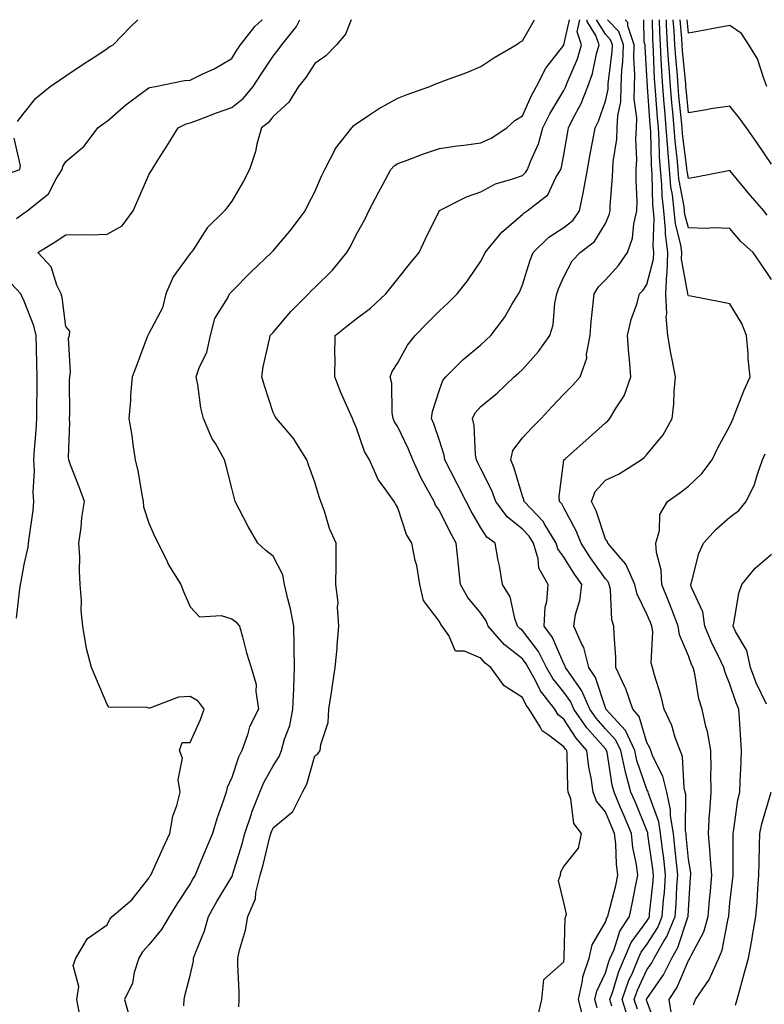
# Model space of a CAD drawing. Units: inches. Extents: x 950003 to 952643, y 7287338 to 7289978.
# Drawn here: x 951477 to 951656, y 7289741 to 7289978 of the extents above; entities that cross this region are included whole.
import ezdxf

# ---------------------------------------------------------------- set-up
doc = ezdxf.new("R2010")
doc.units = ezdxf.units.IN
doc.header["$MEASUREMENT"] = 0
doc.layers.add('Contour_95007287', color=7, linetype='Continuous', true_color=0x898a89)

msp = doc.modelspace()

# ---------------------------------------------------------------- linework, layer by layer
at = {"layer": 'Contour_95007287'}
for points in [[(951476.24, 7289930.11, 3215), (951478.05, 7289931.45, 3215), (951478.34, 7289931.63, 3215), (951478.79, 7289931.92, 3215), (951483.89, 7289936.08, 3215), (951485.75, 7289939.62, 3215), (951487.22, 7289941.92, 3215), (951487.34, 7289942.63, 3215), (951488.05, 7289943.87, 3215), (951492.47, 7289947.5, 3215), (951495.82, 7289951.92, 3215), (951497.04, 7289952.93, 3215), (951498.05, 7289953.59, 3215), (951502.5, 7289957.47, 3215), (951506.63, 7289960.5, 3215), (951508.05, 7289961.57, 3215), (951508.29, 7289961.68, 3215), (951509.68, 7289961.92, 3215), (951516.65, 7289963.32, 3215), (951518.05, 7289963.47, 3215), (951521.08, 7289964.95, 3215), (951523.84, 7289966.13, 3215), (951528.05, 7289968.69, 3215), (951529.31, 7289970.66, 3215), (951530.15, 7289971.92, 3215), (951533.63, 7289976.34, 3215), (951535.41, 7289978, 3215)], [(951476.48, 7289953.49, 3216), (951478.05, 7289955.53, 3216), (951480.88, 7289959.09, 3216), (951484.34, 7289961.92, 3216), (951486.55, 7289963.42, 3216), (951488.05, 7289964.44, 3216), (951492.52, 7289967.45, 3216), (951495.54, 7289969.41, 3216), (951498.05, 7289971.05, 3216), (951498.54, 7289971.43, 3216), (951499.5, 7289971.92, 3216), (951503.67, 7289976.3, 3216), (951505.41, 7289978, 3216)], [(951491.38, 7289738.59, 3214), (951490.77, 7289741.92, 3214), (951491.19, 7289745.06, 3214), (951489.83, 7289750.14, 3214), (951490.48, 7289751.92, 3214), (951493.34, 7289756.63, 3214), (951498.05, 7289759.95, 3214), (951498.67, 7289761.3, 3214), (951499.22, 7289761.92, 3214), (951504, 7289765.97, 3214), (951508.05, 7289771.18, 3214), (951508.33, 7289771.64, 3214), (951508.52, 7289771.92, 3214), (951508.92, 7289772.79, 3214), (951511.5, 7289778.47, 3214), (951513.14, 7289781.92, 3214), (951513.89, 7289786.08, 3214), (951514.82, 7289788.69, 3214), (951515.61, 7289791.92, 3214), (951515.14, 7289794.83, 3214), (951516.22, 7289800.09, 3214), (951515.49, 7289801.92, 3214), (951516.08, 7289803.89, 3214), (951518.05, 7289803.88, 3214), (951520.54, 7289809.43, 3214), (951521.38, 7289811.92, 3214), (951519.98, 7289813.85, 3214), (951518.05, 7289814.92, 3214), (951515.2, 7289814.77, 3214), (951508.29, 7289812.16, 3214), (951508.05, 7289812.13, 3214), (951507.7, 7289812.27, 3214), (951498.48, 7289812.35, 3214), (951498.05, 7289812.98, 3214), (951495.39, 7289819.26, 3214), (951494.26, 7289821.92, 3214), (951492.97, 7289826.84, 3214), (951492.98, 7289826.99, 3214), (951492.19, 7289831.92, 3214), (951491.78, 7289835.65, 3214), (951491.88, 7289838.09, 3214), (951491.56, 7289841.92, 3214), (951491.34, 7289845.21, 3214), (951491.42, 7289848.55, 3214), (951491.23, 7289851.92, 3214), (951491.75, 7289855.62, 3214), (951491.92, 7289858.05, 3214), (951492.56, 7289861.92, 3214), (951491.36, 7289865.23, 3214), (951489.21, 7289870.76, 3214), (951488.77, 7289871.92, 3214), (951488.71, 7289872.58, 3214), (951489.07, 7289880.9, 3214), (951489, 7289881.92, 3214), (951489.07, 7289882.94, 3214), (951488.94, 7289891.03, 3214), (951489.02, 7289891.92, 3214), (951489.22, 7289893.09, 3214), (951488.73, 7289901.24, 3214), (951488.95, 7289901.92, 3214), (951489.08, 7289902.95, 3214), (951488.05, 7289904.08, 3214), (951487.2, 7289911.07, 3214), (951486.95, 7289911.92, 3214), (951485.94, 7289914.03, 3214), (951484.57, 7289918.44, 3214), (951481.3, 7289921.92, 3214), (951485.48, 7289924.49, 3214), (951488.05, 7289926.13, 3214), (951492.39, 7289926.26, 3214), (951493.82, 7289926.15, 3214), (951498.05, 7289926.3, 3214), (951501.62, 7289928.35, 3214), (951504.34, 7289931.92, 3214), (951505.45, 7289934.52, 3214), (951508.05, 7289940.61, 3214), (951508.54, 7289941.43, 3214), (951508.85, 7289941.92, 3214), (951510.26, 7289944.13, 3214), (951512.43, 7289947.54, 3214), (951515.17, 7289951.92, 3214), (951517.09, 7289952.88, 3214), (951518.05, 7289953.16, 3214), (951520, 7289953.87, 3214), (951524.39, 7289955.58, 3214), (951528.05, 7289956.82, 3214), (951530.88, 7289959.09, 3214), (951533.21, 7289961.92, 3214), (951535.1, 7289964.87, 3214), (951538.05, 7289969.22, 3214), (951539.26, 7289970.71, 3214), (951540.08, 7289971.92, 3214), (951543.64, 7289976.33, 3214), (951544.48, 7289978, 3214)], [(951556.8, 7289978, 3213), (951555.46, 7289974.51, 3213), (951553.26, 7289971.92, 3213), (951550.7, 7289969.27, 3213), (951548.05, 7289967.45, 3213), (951545.88, 7289964.09, 3213), (951544.14, 7289961.92, 3213), (951541.81, 7289958.16, 3213), (951538.05, 7289954.69, 3213), (951536.84, 7289953.13, 3213), (951535.22, 7289951.92, 3213), (951534.12, 7289947.99, 3213), (951533.75, 7289946.22, 3213), (951532.3, 7289941.92, 3213), (951530.88, 7289939.09, 3213), (951528.05, 7289934.27, 3213), (951527.03, 7289932.94, 3213), (951526.29, 7289931.92, 3213), (951522.12, 7289927.85, 3213), (951518.72, 7289922.59, 3213), (951518.26, 7289921.92, 3213), (951518.16, 7289921.81, 3213), (951518.05, 7289921.68, 3213), (951513.95, 7289916.02, 3213), (951512.17, 7289911.92, 3213), (951511.39, 7289908.58, 3213), (951508.05, 7289902.37, 3213), (951507.89, 7289902.08, 3213), (951507.84, 7289901.92, 3213), (951507.71, 7289901.58, 3213), (951505.15, 7289894.82, 3213), (951504.09, 7289891.92, 3213), (951503.7, 7289887.57, 3213), (951503.69, 7289886.28, 3213), (951503.24, 7289881.92, 3213), (951503.96, 7289877.83, 3213), (951504.2, 7289875.77, 3213), (951504.82, 7289871.92, 3213), (951505.45, 7289869.32, 3213), (951506.38, 7289863.59, 3213), (951506.74, 7289861.92, 3213), (951506.77, 7289860.64, 3213), (951508.05, 7289856.72, 3213), (951509.55, 7289853.42, 3213), (951510.32, 7289851.92, 3213), (951512.49, 7289847.48, 3213), (951512.83, 7289846.7, 3213), (951515.81, 7289841.92, 3213), (951516.4, 7289840.27, 3213), (951518.05, 7289836.56, 3213), (951520.28, 7289834.15, 3213), (951525.48, 7289834.49, 3213), (951528.05, 7289833.69, 3213), (951529.03, 7289832.9, 3213), (951529.92, 7289831.92, 3213), (951530.65, 7289829.32, 3213), (951531.59, 7289825.46, 3213), (951532.69, 7289821.92, 3213), (951533.93, 7289817.8, 3213), (951533.81, 7289816.16, 3213), (951534.51, 7289811.92, 3213), (951532.33, 7289807.64, 3213), (951531.84, 7289805.71, 3213), (951530.47, 7289801.92, 3213), (951529.65, 7289800.32, 3213), (951528.05, 7289795.39, 3213), (951526.98, 7289792.99, 3213), (951526.72, 7289791.92, 3213), (951526.07, 7289789.94, 3213), (951524.48, 7289785.49, 3213), (951523.41, 7289781.92, 3213), (951521.78, 7289778.19, 3213), (951520.03, 7289773.9, 3213), (951519.2, 7289771.92, 3213), (951518.77, 7289771.2, 3213), (951518.05, 7289769.83, 3213), (951514.93, 7289765.04, 3213), (951512.99, 7289761.92, 3213), (951511.15, 7289758.82, 3213), (951508.05, 7289755.14, 3213), (951506.52, 7289753.45, 3213), (951505.67, 7289751.92, 3213), (951504.55, 7289748.42, 3213), (951504.11, 7289745.86, 3213), (951502.18, 7289741.92, 3213), (951503.49, 7289737.36, 3213)], [(951516.51, 7289740.38, 3212), (951516.61, 7289741.92, 3212), (951516.86, 7289743.11, 3212), (951518.05, 7289747.72, 3212), (951518.8, 7289751.17, 3212), (951518.86, 7289751.92, 3212), (951519.28, 7289753.15, 3212), (951521.47, 7289758.5, 3212), (951522.42, 7289761.92, 3212), (951524.42, 7289765.55, 3212), (951528.05, 7289771.5, 3212), (951528.21, 7289771.76, 3212), (951528.25, 7289771.92, 3212), (951528.32, 7289772.19, 3212), (951530.56, 7289779.41, 3212), (951531.23, 7289781.92, 3212), (951532.77, 7289786.64, 3212), (951532.87, 7289787.1, 3212), (951534.83, 7289791.92, 3212), (951535.75, 7289794.22, 3212), (951538.05, 7289798.24, 3212), (951539.49, 7289800.48, 3212), (951540.05, 7289801.92, 3212), (951540.78, 7289804.65, 3212), (951542, 7289807.97, 3212), (951542.8, 7289811.92, 3212), (951542.99, 7289816.86, 3212), (951543, 7289816.97, 3212), (951543.2, 7289821.92, 3212), (951543.11, 7289826.86, 3212), (951543.11, 7289826.98, 3212), (951543, 7289831.92, 3212), (951542.19, 7289836.06, 3212), (951541.52, 7289838.45, 3212), (951540.74, 7289841.92, 3212), (951540.35, 7289844.22, 3212), (951538.05, 7289848.78, 3212), (951536.28, 7289850.15, 3212), (951534.32, 7289851.92, 3212), (951532.01, 7289855.88, 3212), (951529.86, 7289860.11, 3212), (951528.9, 7289861.92, 3212), (951528.67, 7289862.54, 3212), (951528.05, 7289865.12, 3212), (951526.68, 7289870.55, 3212), (951526.32, 7289871.92, 3212), (951524.1, 7289875.87, 3212), (951523.29, 7289877.16, 3212), (951521.26, 7289881.92, 3212), (951520.63, 7289884.5, 3212), (951519.87, 7289890.1, 3212), (951519.5, 7289891.92, 3212), (951520.23, 7289894.1, 3212), (951522.08, 7289897.89, 3212), (951522.94, 7289901.92, 3212), (951523.98, 7289905.99, 3212), (951527.09, 7289910.96, 3212), (951527.54, 7289911.92, 3212), (951527.77, 7289912.2, 3212), (951528.05, 7289912.55, 3212), (951532.71, 7289917.26, 3212), (951537.64, 7289921.92, 3212), (951537.85, 7289922.12, 3212), (951538.05, 7289922.31, 3212), (951542.47, 7289927.5, 3212), (951545.73, 7289931.92, 3212), (951546.46, 7289933.51, 3212), (951548.05, 7289936.53, 3212), (951549.7, 7289940.27, 3212), (951550.48, 7289941.92, 3212), (951553.03, 7289946.9, 3212), (951553.04, 7289946.93, 3212), (951557, 7289951.92, 3212), (951557.49, 7289952.48, 3212), (951558.05, 7289952.93, 3212), (951561.02, 7289954.89, 3212), (951563.42, 7289956.55, 3212), (951568.05, 7289959.11, 3212), (951570.06, 7289959.91, 3212), (951575.74, 7289961.92, 3212), (951577.38, 7289962.59, 3212), (951578.05, 7289962.84, 3212), (951579.56, 7289963.43, 3212), (951584.67, 7289965.3, 3212), (951588.05, 7289966.73, 3212), (951591.18, 7289968.79, 3212), (951596.57, 7289971.92, 3212), (951597.41, 7289972.56, 3212), (951598.05, 7289972.9, 3212), (951600.94, 7289978, 3212)], [(951529.78, 7289740.19, 3211), (951529.81, 7289741.92, 3211), (951529.81, 7289743.68, 3211), (951529.51, 7289750.46, 3211), (951529.51, 7289751.92, 3211), (951529.92, 7289753.79, 3211), (951531.32, 7289758.65, 3211), (951531.89, 7289761.92, 3211), (951533.76, 7289766.21, 3211), (951533.84, 7289767.71, 3211), (951534.9, 7289771.92, 3211), (951535.6, 7289774.37, 3211), (951537.26, 7289781.13, 3211), (951537.47, 7289781.92, 3211), (951537.61, 7289782.36, 3211), (951538.05, 7289783.29, 3211), (951542.74, 7289787.23, 3211), (951545.06, 7289791.92, 3211), (951546.14, 7289793.83, 3211), (951548.05, 7289800.66, 3211), (951548.81, 7289801.16, 3211), (951549.36, 7289801.92, 3211), (951549.48, 7289803.35, 3211), (951551.31, 7289808.66, 3211), (951551.47, 7289811.92, 3211), (951552.04, 7289815.91, 3211), (951552.34, 7289817.63, 3211), (951552.93, 7289821.92, 3211), (951553.41, 7289826.56, 3211), (951553.44, 7289827.31, 3211), (951553.87, 7289831.92, 3211), (951553.51, 7289836.46, 3211), (951553.68, 7289837.55, 3211), (951553.11, 7289841.92, 3211), (951553.21, 7289846.76, 3211), (951553.17, 7289847.04, 3211), (951553.23, 7289851.92, 3211), (951551.57, 7289855.44, 3211), (951550.36, 7289859.61, 3211), (951549.51, 7289861.92, 3211), (951549.14, 7289863.01, 3211), (951548.05, 7289866.6, 3211), (951546.63, 7289870.5, 3211), (951546.13, 7289871.92, 3211), (951543.1, 7289876.87, 3211), (951543.06, 7289876.93, 3211), (951538.81, 7289881.92, 3211), (951538.52, 7289882.39, 3211), (951538.05, 7289883.39, 3211), (951535.94, 7289889.81, 3211), (951535.28, 7289891.92, 3211), (951535.6, 7289894.37, 3211), (951537.14, 7289901.01, 3211), (951537.29, 7289901.92, 3211), (951537.67, 7289902.3, 3211), (951538.05, 7289902.64, 3211), (951542.27, 7289907.7, 3211), (951546.54, 7289911.92, 3211), (951547.25, 7289912.72, 3211), (951548.05, 7289913.49, 3211), (951552.28, 7289917.69, 3211), (951555.79, 7289921.92, 3211), (951556.63, 7289923.34, 3211), (951558.05, 7289926.14, 3211), (951560.08, 7289929.89, 3211), (951561.03, 7289931.92, 3211), (951563.44, 7289936.53, 3211), (951564.4, 7289938.27, 3211), (951566.38, 7289941.92, 3211), (951567.2, 7289942.77, 3211), (951568.05, 7289943.33, 3211), (951570.27, 7289944.14, 3211), (951574.25, 7289945.72, 3211), (951578.05, 7289946.97, 3211), (951582.33, 7289947.64, 3211), (951583.91, 7289947.78, 3211), (951588.05, 7289948.36, 3211), (951590.55, 7289949.42, 3211), (951594.3, 7289951.92, 3211), (951596.25, 7289953.72, 3211), (951598.05, 7289954.84, 3211), (951600.23, 7289959.74, 3211), (951601.47, 7289961.92, 3211), (951603.68, 7289966.29, 3211), (951608.05, 7289971.84, 3211), (951608.07, 7289971.9, 3211), (951608.08, 7289971.92, 3211), (951608.07, 7289971.94, 3211), (951609.37, 7289978, 3211)], [(951601.82, 7289738.15, 3210), (951602.77, 7289741.92, 3210), (951603.2, 7289746.77, 3210), (951608.05, 7289751.01, 3210), (951608.11, 7289751.86, 3210), (951608.13, 7289751.92, 3210), (951608.15, 7289752.02, 3210), (951608.38, 7289761.59, 3210), (951608.53, 7289761.92, 3210), (951608.65, 7289762.52, 3210), (951608.05, 7289765.32, 3210), (951606.78, 7289770.65, 3210), (951607.27, 7289771.92, 3210), (951607.29, 7289772.68, 3210), (951608.05, 7289773.99, 3210), (951611.53, 7289778.44, 3210), (951612.29, 7289781.92, 3210), (951610.46, 7289784.33, 3210), (951609.7, 7289790.27, 3210), (951609.11, 7289791.92, 3210), (951608.99, 7289792.86, 3210), (951608.81, 7289801.16, 3210), (951608.73, 7289801.92, 3210), (951608.41, 7289802.28, 3210), (951608.05, 7289802.85, 3210), (951604.24, 7289805.73, 3210), (951602.79, 7289806.66, 3210), (951602.36, 7289807.61, 3210), (951599.71, 7289811.92, 3210), (951598.99, 7289812.86, 3210), (951598.05, 7289814.73, 3210), (951593.66, 7289817.53, 3210), (951590.48, 7289821.92, 3210), (951589.09, 7289822.96, 3210), (951588.05, 7289824.2, 3210), (951584.14, 7289825.83, 3210), (951581.98, 7289825.85, 3210), (951580.32, 7289829.65, 3210), (951578.69, 7289831.92, 3210), (951578.41, 7289832.28, 3210), (951578.05, 7289833.01, 3210), (951574.21, 7289838.08, 3210), (951573.38, 7289841.92, 3210), (951572.61, 7289846.48, 3210), (951572.26, 7289847.71, 3210), (951571.39, 7289851.92, 3210), (951570.11, 7289853.98, 3210), (951568.05, 7289860.42, 3210), (951567.5, 7289861.37, 3210), (951567.18, 7289861.92, 3210), (951565.2, 7289864.77, 3210), (951563.34, 7289867.21, 3210), (951561.2, 7289871.92, 3210), (951560.06, 7289873.93, 3210), (951558.05, 7289879.84, 3210), (951557.4, 7289881.27, 3210), (951557.13, 7289881.92, 3210), (951556.44, 7289883.53, 3210), (951554.32, 7289888.19, 3210), (951552.87, 7289891.92, 3210), (951552.94, 7289896.81, 3210), (951552.89, 7289897.08, 3210), (951552.99, 7289901.92, 3210), (951555.78, 7289904.19, 3210), (951558.05, 7289905.9, 3210), (951561.46, 7289908.51, 3210), (951565.18, 7289911.92, 3210), (951566.45, 7289913.52, 3210), (951568.05, 7289915.53, 3210), (951570.86, 7289919.11, 3210), (951573.19, 7289921.92, 3210), (951574.75, 7289925.22, 3210), (951577.97, 7289931.84, 3210), (951578.01, 7289931.92, 3210), (951578.05, 7289931.96, 3210), (951578.12, 7289931.99, 3210), (951584.61, 7289935.36, 3210), (951588.05, 7289936.55, 3210), (951591.54, 7289938.43, 3210), (951595.75, 7289939.62, 3210), (951598.05, 7289940.5, 3210), (951598.82, 7289941.15, 3210), (951599.28, 7289941.92, 3210), (951600, 7289943.87, 3210), (951601.9, 7289948.07, 3210), (951602.99, 7289951.92, 3210), (951604.64, 7289955.33, 3210), (951608.05, 7289960.95, 3210), (951608.38, 7289961.59, 3210), (951608.52, 7289961.92, 3210), (951608.78, 7289962.65, 3210), (951611.36, 7289968.61, 3210), (951612.3, 7289971.92, 3210), (951611.22, 7289975.09, 3210), (951611.85, 7289978, 3210)], [(951612.8, 7289737.17, 3209), (951611.54, 7289741.92, 3209), (951612.54, 7289746.41, 3209), (951612.6, 7289747.37, 3209), (951614.13, 7289751.92, 3209), (951614.89, 7289755.08, 3209), (951618.05, 7289760.54, 3209), (951618.38, 7289761.59, 3209), (951618.6, 7289761.92, 3209), (951618.76, 7289762.63, 3209), (951620.53, 7289769.44, 3209), (951621.05, 7289771.92, 3209), (951620.7, 7289774.57, 3209), (951620.54, 7289779.43, 3209), (951620.26, 7289781.92, 3209), (951619.61, 7289783.48, 3209), (951618.05, 7289787.17, 3209), (951615.87, 7289789.74, 3209), (951615.09, 7289791.92, 3209), (951614.63, 7289795.34, 3209), (951614.05, 7289797.92, 3209), (951613.61, 7289801.92, 3209), (951611.02, 7289804.89, 3209), (951608.05, 7289809.51, 3209), (951606.67, 7289810.54, 3209), (951605.83, 7289811.92, 3209), (951602.43, 7289816.3, 3209), (951601.21, 7289818.76, 3209), (951599.43, 7289821.92, 3209), (951598.96, 7289822.83, 3209), (951598.05, 7289824.01, 3209), (951593.63, 7289827.5, 3209), (951589.79, 7289831.92, 3209), (951589.32, 7289833.19, 3209), (951588.05, 7289834.98, 3209), (951584.92, 7289838.79, 3209), (951583.14, 7289841.92, 3209), (951582.63, 7289846.5, 3209), (951582.57, 7289847.4, 3209), (951582.1, 7289851.92, 3209), (951580.65, 7289854.52, 3209), (951578.05, 7289859.72, 3209), (951577.15, 7289861.02, 3209), (951576.77, 7289861.92, 3209), (951575.3, 7289864.67, 3209), (951573.66, 7289867.53, 3209), (951571.64, 7289871.92, 3209), (951570.66, 7289874.53, 3209), (951568.05, 7289879.88, 3209), (951567.26, 7289881.13, 3209), (951566.93, 7289881.92, 3209), (951566.7, 7289883.27, 3209), (951566.58, 7289890.45, 3209), (951566.21, 7289891.92, 3209), (951566.7, 7289893.27, 3209), (951568.05, 7289895.35, 3209), (951570.41, 7289899.56, 3209), (951572.24, 7289901.92, 3209), (951575.08, 7289904.89, 3209), (951578.05, 7289907.89, 3209), (951580.18, 7289909.79, 3209), (951582.32, 7289911.92, 3209), (951584.86, 7289915.11, 3209), (951588.05, 7289919.82, 3209), (951588.76, 7289921.21, 3209), (951589.08, 7289921.92, 3209), (951593.13, 7289926.84, 3209), (951598.05, 7289931.08, 3209), (951598.48, 7289931.49, 3209), (951599.23, 7289931.92, 3209), (951604.2, 7289935.77, 3209), (951606.14, 7289940.01, 3209), (951607.29, 7289941.92, 3209), (951607.49, 7289942.48, 3209), (951608.05, 7289945.44, 3209), (951609, 7289950.97, 3209), (951609.17, 7289951.92, 3209), (951610.23, 7289954.1, 3209), (951612.19, 7289957.78, 3209), (951613.83, 7289961.92, 3209), (951614.94, 7289965.03, 3209), (951615.91, 7289969.78, 3209), (951616.52, 7289971.92, 3209), (951615.74, 7289974.23, 3209), (951613.69, 7289977.56, 3209), (951613.63, 7289978, 3209)], [(951616.06, 7289739.93, 3208), (951615.53, 7289741.92, 3208), (951615.99, 7289743.98, 3208), (951618.05, 7289748.38, 3208), (951618.89, 7289751.08, 3208), (951619.23, 7289751.92, 3208), (951620.14, 7289754.01, 3208), (951621.53, 7289758.44, 3208), (951623.82, 7289761.92, 3208), (951624.61, 7289765.36, 3208), (951625.29, 7289769.16, 3208), (951625.87, 7289771.92, 3208), (951625.54, 7289774.43, 3208), (951624.67, 7289778.54, 3208), (951624.3, 7289781.92, 3208), (951622.46, 7289786.33, 3208), (951621.61, 7289788.36, 3208), (951620.12, 7289791.92, 3208), (951619.67, 7289793.54, 3208), (951618.44, 7289801.53, 3208), (951618.35, 7289801.92, 3208), (951618.26, 7289802.13, 3208), (951618.05, 7289802.35, 3208), (951613.55, 7289807.42, 3208), (951610.48, 7289811.92, 3208), (951609.75, 7289813.62, 3208), (951608.05, 7289815.99, 3208), (951605.4, 7289819.27, 3208), (951603.9, 7289821.92, 3208), (951601.91, 7289825.78, 3208), (951598.05, 7289830.82, 3208), (951597.43, 7289831.3, 3208), (951596.89, 7289831.92, 3208), (951596.21, 7289833.76, 3208), (951595.09, 7289838.96, 3208), (951593.27, 7289841.92, 3208), (951592.52, 7289846.39, 3208), (951592.24, 7289847.73, 3208), (951591.48, 7289851.92, 3208), (951589.49, 7289853.36, 3208), (951588.05, 7289855.55, 3208), (951585.72, 7289859.59, 3208), (951584.51, 7289861.92, 3208), (951582.34, 7289866.21, 3208), (951580.82, 7289869.15, 3208), (951579.41, 7289871.92, 3208), (951579.21, 7289873.08, 3208), (951578.05, 7289876.59, 3208), (951576.74, 7289880.61, 3208), (951576.17, 7289881.92, 3208), (951576.38, 7289883.59, 3208), (951578.05, 7289888.8, 3208), (951578.9, 7289891.07, 3208), (951579.59, 7289891.92, 3208), (951583.82, 7289896.15, 3208), (951588.05, 7289899.68, 3208), (951589.21, 7289900.76, 3208), (951590.43, 7289901.92, 3208), (951593.71, 7289906.26, 3208), (951595.55, 7289909.42, 3208), (951597.1, 7289911.92, 3208), (951597.42, 7289912.55, 3208), (951598.05, 7289914.12, 3208), (951599.89, 7289920.08, 3208), (951600.63, 7289921.92, 3208), (951604.4, 7289925.57, 3208), (951608.05, 7289927.92, 3208), (951610.25, 7289929.72, 3208), (951611.77, 7289931.92, 3208), (951612.76, 7289936.63, 3208), (951612.89, 7289937.08, 3208), (951613.71, 7289941.92, 3208), (951614.39, 7289945.58, 3208), (951615.05, 7289948.92, 3208), (951615.62, 7289951.92, 3208), (951616.41, 7289953.56, 3208), (951618.05, 7289958.38, 3208), (951618.68, 7289961.29, 3208), (951618.7, 7289961.92, 3208), (951618.73, 7289962.6, 3208), (951619.68, 7289970.29, 3208), (951619.73, 7289971.92, 3208), (951619.31, 7289973.18, 3208), (951618.05, 7289974.5, 3208), (951615.9, 7289978, 3208)], [(951619.63, 7289740.34, 3207), (951619.13, 7289741.92, 3207), (951619.73, 7289743.6, 3207), (951621.3, 7289748.67, 3207), (951622.64, 7289751.92, 3207), (951624.27, 7289755.7, 3207), (951628.05, 7289760.84, 3207), (951628.47, 7289761.5, 3207), (951628.65, 7289761.92, 3207), (951628.69, 7289762.56, 3207), (951629.54, 7289770.43, 3207), (951629.64, 7289771.92, 3207), (951629.49, 7289773.36, 3207), (951628.3, 7289781.67, 3207), (951628.27, 7289781.92, 3207), (951628.25, 7289782.12, 3207), (951628.05, 7289782.63, 3207), (951625.34, 7289789.21, 3207), (951624.21, 7289791.92, 3207), (951622.87, 7289796.74, 3207), (951622.82, 7289797.15, 3207), (951621.73, 7289801.92, 3207), (951620.57, 7289804.44, 3207), (951618.05, 7289807.18, 3207), (951615.82, 7289809.69, 3207), (951614.31, 7289811.92, 3207), (951612.41, 7289816.28, 3207), (951609.2, 7289820.77, 3207), (951608.46, 7289821.92, 3207), (951608.37, 7289822.24, 3207), (951608.05, 7289822.8, 3207), (951605.3, 7289829.17, 3207), (951603.3, 7289831.92, 3207), (951603.52, 7289836.45, 3207), (951603.93, 7289837.8, 3207), (951604.25, 7289841.92, 3207), (951602.01, 7289845.88, 3207), (951601.83, 7289848.14, 3207), (951600.71, 7289851.92, 3207), (951599.7, 7289853.57, 3207), (951598.05, 7289855.29, 3207), (951594.35, 7289858.22, 3207), (951591.62, 7289861.92, 3207), (951590.68, 7289864.55, 3207), (951588.05, 7289869.81, 3207), (951587.35, 7289871.22, 3207), (951586.99, 7289871.92, 3207), (951586.77, 7289873.2, 3207), (951586.4, 7289880.27, 3207), (951586.04, 7289881.92, 3207), (951586.7, 7289883.27, 3207), (951588.05, 7289884.83, 3207), (951591.98, 7289887.99, 3207), (951596.11, 7289891.92, 3207), (951597.11, 7289892.86, 3207), (951598.05, 7289893.74, 3207), (951601.94, 7289898.03, 3207), (951604.69, 7289901.92, 3207), (951605.46, 7289904.51, 3207), (951605.87, 7289909.74, 3207), (951606.33, 7289911.92, 3207), (951606.78, 7289913.19, 3207), (951608.05, 7289916.07, 3207), (951610.04, 7289919.93, 3207), (951611.99, 7289921.92, 3207), (951615.43, 7289924.54, 3207), (951618.05, 7289928.91, 3207), (951618.99, 7289930.98, 3207), (951619.21, 7289931.92, 3207), (951619.23, 7289933.1, 3207), (951619.78, 7289940.19, 3207), (951619.8, 7289941.92, 3207), (951619.92, 7289943.79, 3207), (951620.77, 7289949.2, 3207), (951620.91, 7289951.92, 3207), (951621.05, 7289954.92, 3207), (951621.77, 7289958.2, 3207), (951621.88, 7289961.92, 3207), (951622.01, 7289965.88, 3207), (951622.24, 7289967.73, 3207), (951622.37, 7289971.92, 3207), (951621.28, 7289975.15, 3207), (951618.57, 7289978, 3207)], [(951623.5, 7289737.37, 3206), (951622.07, 7289741.92, 3206), (951623.65, 7289746.32, 3206), (951624.64, 7289748.51, 3206), (951626.05, 7289751.92, 3206), (951626.65, 7289753.32, 3206), (951628.05, 7289755.21, 3206), (951630.66, 7289759.31, 3206), (951631.76, 7289761.92, 3206), (951632.06, 7289765.93, 3206), (951632.26, 7289767.71, 3206), (951632.56, 7289771.92, 3206), (951632.1, 7289775.97, 3206), (951631.78, 7289778.19, 3206), (951631.34, 7289781.92, 3206), (951630.9, 7289784.77, 3206), (951628.4, 7289791.57, 3206), (951628.32, 7289791.92, 3206), (951628.27, 7289792.14, 3206), (951628.05, 7289792.57, 3206), (951625.65, 7289799.52, 3206), (951625.11, 7289801.92, 3206), (951622.87, 7289806.74, 3206), (951619.09, 7289810.88, 3206), (951618.18, 7289811.92, 3206), (951618.15, 7289812.02, 3206), (951618.05, 7289812.19, 3206), (951615.65, 7289819.52, 3206), (951614.09, 7289821.92, 3206), (951612.85, 7289826.72, 3206), (951612.29, 7289827.68, 3206), (951610.41, 7289831.92, 3206), (951610.86, 7289834.73, 3206), (951611.9, 7289838.07, 3206), (951612.34, 7289841.92, 3206), (951610.57, 7289844.44, 3206), (951608.05, 7289848.49, 3206), (951606.63, 7289850.5, 3206), (951606.21, 7289851.92, 3206), (951603.33, 7289856.64, 3206), (951603.14, 7289857.01, 3206), (951598.49, 7289861.92, 3206), (951598.44, 7289862.31, 3206), (951598.05, 7289863.24, 3206), (951596.09, 7289869.96, 3206), (951595.23, 7289871.92, 3206), (951595.76, 7289874.21, 3206), (951598.05, 7289877.26, 3206), (951600.34, 7289879.63, 3206), (951602.6, 7289881.92, 3206), (951605.2, 7289884.77, 3206), (951608.05, 7289887.81, 3206), (951610.1, 7289889.87, 3206), (951611.97, 7289891.92, 3206), (951613.54, 7289896.43, 3206), (951613.49, 7289897.36, 3206), (951614.35, 7289901.92, 3206), (951614.65, 7289905.32, 3206), (951615.06, 7289908.93, 3206), (951615.34, 7289911.92, 3206), (951616.36, 7289913.61, 3206), (951618.05, 7289915.33, 3206), (951621.19, 7289918.78, 3206), (951623.41, 7289921.92, 3206), (951624.57, 7289925.4, 3206), (951624.92, 7289928.79, 3206), (951625.65, 7289931.92, 3206), (951625.69, 7289934.28, 3206), (951625.46, 7289939.33, 3206), (951625.49, 7289941.92, 3206), (951625.64, 7289944.33, 3206), (951625.37, 7289949.24, 3206), (951625.51, 7289951.92, 3206), (951625.62, 7289954.35, 3206), (951624.96, 7289958.83, 3206), (951625.05, 7289961.92, 3206), (951625.15, 7289964.82, 3206), (951624.91, 7289968.78, 3206), (951624.99, 7289971.92, 3206), (951623.47, 7289976.5, 3206), (951623.45, 7289977.32, 3206), (951622.83, 7289978, 3206)], [(951625.75, 7289739.62, 3205), (951625.01, 7289741.92, 3205), (951625.81, 7289744.16, 3205), (951628.05, 7289749.06, 3205), (951629.22, 7289750.75, 3205), (951629.81, 7289751.92, 3205), (951632.15, 7289756.02, 3205), (951632.85, 7289757.12, 3205), (951634.88, 7289761.92, 3205), (951635.1, 7289764.87, 3205), (951635.28, 7289769.15, 3205), (951635.47, 7289771.92, 3205), (951635.14, 7289774.83, 3205), (951634.8, 7289778.67, 3205), (951634.41, 7289781.92, 3205), (951633.75, 7289786.22, 3205), (951633.76, 7289787.63, 3205), (951632.81, 7289791.92, 3205), (951631.91, 7289795.78, 3205), (951629.5, 7289800.47, 3205), (951628.96, 7289801.92, 3205), (951628.71, 7289802.58, 3205), (951628.05, 7289803.86, 3205), (951626.22, 7289810.09, 3205), (951624.62, 7289811.92, 3205), (951622.94, 7289816.81, 3205), (951622.71, 7289817.26, 3205), (951620.6, 7289821.92, 3205), (951620.56, 7289824.43, 3205), (951620.13, 7289829.84, 3205), (951620.1, 7289831.92, 3205), (951619.57, 7289833.44, 3205), (951619.25, 7289840.72, 3205), (951618.99, 7289841.92, 3205), (951618.69, 7289842.56, 3205), (951618.05, 7289843.29, 3205), (951614.47, 7289848.34, 3205), (951612.17, 7289851.92, 3205), (951611.01, 7289854.88, 3205), (951608.05, 7289860.39, 3205), (951607.52, 7289861.39, 3205), (951607.01, 7289861.92, 3205), (951606.88, 7289863.09, 3205), (951608.02, 7289871.89, 3205), (951608.02, 7289871.92, 3205), (951608.03, 7289871.94, 3205), (951608.05, 7289871.95, 3205), (951608.35, 7289872.22, 3205), (951613.32, 7289876.65, 3205), (951618.05, 7289880.86, 3205), (951618.63, 7289881.34, 3205), (951619.15, 7289881.92, 3205), (951620.65, 7289884.52, 3205), (951622.58, 7289887.39, 3205), (951624.21, 7289891.92, 3205), (951623.87, 7289896.1, 3205), (951623.7, 7289897.57, 3205), (951623.38, 7289901.92, 3205), (951624.23, 7289905.74, 3205), (951625.6, 7289909.47, 3205), (951626.29, 7289911.92, 3205), (951627.12, 7289912.85, 3205), (951628.05, 7289914.23, 3205), (951629.67, 7289920.3, 3205), (951629.72, 7289921.92, 3205), (951629.53, 7289923.4, 3205), (951629.79, 7289930.18, 3205), (951629.62, 7289931.92, 3205), (951629.47, 7289933.34, 3205), (951629.34, 7289940.63, 3205), (951629.21, 7289941.92, 3205), (951629.13, 7289943, 3205), (951628.97, 7289951, 3205), (951628.9, 7289951.92, 3205), (951628.83, 7289952.7, 3205), (951628.17, 7289961.8, 3205), (951628.16, 7289961.92, 3205), (951628.15, 7289962.02, 3205), (951628.05, 7289964.53, 3205), (951627.62, 7289971.49, 3205), (951627.63, 7289971.92, 3205), (951627.42, 7289972.55, 3205), (951627.3, 7289978, 3205)], [(951630.67, 7289734.54, 3204), (951628.05, 7289741.57, 3204), (951627.98, 7289741.85, 3204), (951627.96, 7289741.92, 3204), (951627.98, 7289741.99, 3204), (951628.05, 7289742.13, 3204), (951632.05, 7289747.92, 3204), (951634.04, 7289751.92, 3204), (951635.5, 7289754.47, 3204), (951637.94, 7289761.81, 3204), (951637.98, 7289761.92, 3204), (951637.99, 7289761.98, 3204), (951638.05, 7289763.45, 3204), (951638.58, 7289771.39, 3204), (951638.63, 7289771.92, 3204), (951638.59, 7289772.46, 3204), (951638.05, 7289775.72, 3204), (951637.54, 7289781.41, 3204), (951637.47, 7289781.92, 3204), (951637.38, 7289782.59, 3204), (951637.42, 7289791.3, 3204), (951637.29, 7289791.92, 3204), (951637.05, 7289792.92, 3204), (951636.59, 7289800.46, 3204), (951636.05, 7289801.92, 3204), (951634.89, 7289805.08, 3204), (951634.05, 7289807.92, 3204), (951632.2, 7289811.92, 3204), (951631.41, 7289815.28, 3204), (951629.85, 7289820.12, 3204), (951629.36, 7289821.92, 3204), (951629.1, 7289822.97, 3204), (951629.46, 7289830.51, 3204), (951629.24, 7289831.92, 3204), (951628.91, 7289832.78, 3204), (951628.05, 7289834.79, 3204), (951625.69, 7289839.56, 3204), (951625.16, 7289841.92, 3204), (951622.99, 7289846.86, 3204), (951621.86, 7289848.11, 3204), (951618.61, 7289851.92, 3204), (951618.49, 7289852.36, 3204), (951618.05, 7289852.88, 3204), (951615.8, 7289859.67, 3204), (951614.72, 7289861.92, 3204), (951615.62, 7289864.35, 3204), (951618.05, 7289867.03, 3204), (951621.37, 7289868.6, 3204), (951626.69, 7289871.92, 3204), (951627.42, 7289872.55, 3204), (951628.05, 7289873.23, 3204), (951631.96, 7289878.01, 3204), (951634.15, 7289881.92, 3204), (951634.57, 7289885.4, 3204), (951634.58, 7289888.45, 3204), (951634.92, 7289891.92, 3204), (951634.2, 7289895.77, 3204), (951633.77, 7289897.64, 3204), (951633.06, 7289901.92, 3204), (951632.65, 7289906.52, 3204), (951632.81, 7289907.16, 3204), (951632.59, 7289911.92, 3204), (951632.84, 7289916.71, 3204), (951632.93, 7289917.04, 3204), (951633.09, 7289921.92, 3204), (951632.51, 7289926.38, 3204), (951632.55, 7289927.42, 3204), (951632.12, 7289931.92, 3204), (951631.72, 7289935.59, 3204), (951631.67, 7289938.3, 3204), (951631.33, 7289941.92, 3204), (951631.1, 7289944.97, 3204), (951631.01, 7289948.96, 3204), (951630.8, 7289951.92, 3204), (951630.58, 7289954.45, 3204), (951630.19, 7289959.78, 3204), (951630.01, 7289961.92, 3204), (951629.89, 7289963.76, 3204), (951629.63, 7289970.34, 3204), (951629.52, 7289971.92, 3204), (951629.46, 7289973.33, 3204), (951629.41, 7289978, 3204)], [(951634.07, 7289737.94, 3203), (951633.4, 7289741.92, 3203), (951635.23, 7289744.74, 3203), (951638.05, 7289751.33, 3203), (951638.3, 7289751.67, 3203), (951638.41, 7289751.92, 3203), (951638.69, 7289752.56, 3203), (951641.72, 7289758.25, 3203), (951642.84, 7289761.92, 3203), (951643.23, 7289766.74, 3203), (951643.26, 7289767.13, 3203), (951643.66, 7289771.92, 3203), (951643.29, 7289776.68, 3203), (951643.28, 7289777.15, 3203), (951642.85, 7289781.92, 3203), (951643.16, 7289786.81, 3203), (951643.19, 7289787.06, 3203), (951643.52, 7289791.92, 3203), (951643.45, 7289796.52, 3203), (951643.5, 7289797.37, 3203), (951643.43, 7289801.92, 3203), (951642.64, 7289806.51, 3203), (951642.26, 7289807.71, 3203), (951641.33, 7289811.92, 3203), (951640.52, 7289814.39, 3203), (951639.57, 7289820.4, 3203), (951639.19, 7289821.92, 3203), (951638.82, 7289822.69, 3203), (951638.05, 7289824.76, 3203), (951635.92, 7289829.79, 3203), (951635.59, 7289831.92, 3203), (951634.04, 7289835.93, 3203), (951633.51, 7289837.38, 3203), (951631.63, 7289841.92, 3203), (951631.49, 7289845.36, 3203), (951630.37, 7289849.6, 3203), (951630.22, 7289851.92, 3203), (951631.07, 7289854.94, 3203), (951631.17, 7289858.8, 3203), (951632.98, 7289861.92, 3203), (951635.98, 7289863.99, 3203), (951638.05, 7289865.58, 3203), (951641.31, 7289868.66, 3203), (951643.76, 7289871.92, 3203), (951645.15, 7289874.82, 3203), (951648.05, 7289880.14, 3203), (951648.58, 7289881.39, 3203), (951648.81, 7289881.92, 3203), (951649.34, 7289883.21, 3203), (951651.39, 7289888.58, 3203), (951652.93, 7289891.92, 3203), (951652.42, 7289896.3, 3203), (951652.43, 7289897.54, 3203), (951652.02, 7289901.92, 3203), (951650.91, 7289904.78, 3203), (951648.05, 7289909.51, 3203), (951646.05, 7289909.92, 3203), (951638.61, 7289911.36, 3203), (951638.05, 7289911.48, 3203), (951637.93, 7289911.8, 3203), (951637.92, 7289911.92, 3203), (951637.93, 7289912.04, 3203), (951636.41, 7289920.28, 3203), (951636.46, 7289921.92, 3203), (951636.22, 7289923.75, 3203), (951634.92, 7289928.8, 3203), (951634.63, 7289931.92, 3203), (951634.2, 7289935.77, 3203), (951633.84, 7289937.71, 3203), (951633.45, 7289941.92, 3203), (951633.06, 7289946.91, 3203), (951633.06, 7289946.93, 3203), (951632.71, 7289951.92, 3203), (951632.34, 7289956.21, 3203), (951632.22, 7289957.75, 3203), (951631.87, 7289961.92, 3203), (951631.62, 7289965.49, 3203), (951631.51, 7289968.46, 3203), (951631.28, 7289971.92, 3203), (951631.13, 7289975, 3203), (951631.1, 7289978, 3203)], [(951658.05, 7289915.39, 3202), (951655.44, 7289919.31, 3202), (951653.62, 7289921.92, 3202), (951650.68, 7289924.55, 3202), (951648.05, 7289927.66, 3202), (951643.99, 7289927.86, 3202), (951642.3, 7289927.67, 3202), (951638.05, 7289927.83, 3202), (951637.21, 7289931.08, 3202), (951637.13, 7289931.92, 3202), (951637.01, 7289932.96, 3202), (951635.77, 7289939.64, 3202), (951635.56, 7289941.92, 3202), (951635.35, 7289944.62, 3202), (951634.84, 7289948.71, 3202), (951634.61, 7289951.92, 3202), (951634.28, 7289955.69, 3202), (951634.06, 7289957.93, 3202), (951633.71, 7289961.92, 3202), (951633.4, 7289966.57, 3202), (951633.34, 7289967.21, 3202), (951633.04, 7289971.92, 3202), (951632.8, 7289976.67, 3202), (951632.8, 7289977.17, 3202), (951632.76, 7289978, 3202)], [(951657.04, 7289930.91, 3201), (951656.17, 7289931.92, 3201), (951652.44, 7289936.31, 3201), (951648.05, 7289941.63, 3201), (951647.7, 7289941.57, 3201), (951639.94, 7289940.03, 3201), (951638.05, 7289939.75, 3201), (951637.71, 7289941.58, 3201), (951637.68, 7289941.92, 3201), (951637.65, 7289942.32, 3201), (951636.61, 7289950.48, 3201), (951636.52, 7289951.92, 3201), (951636.37, 7289953.6, 3201), (951635.76, 7289959.63, 3201), (951635.57, 7289961.92, 3201), (951635.39, 7289964.58, 3201), (951634.99, 7289968.86, 3201), (951634.8, 7289971.92, 3201), (951634.62, 7289975.35, 3201), (951634.39, 7289978, 3201)], [(951658.05, 7289943.2, 3200), (951654.55, 7289948.42, 3200), (951652.04, 7289951.92, 3200), (951650.38, 7289954.25, 3200), (951648.05, 7289957.15, 3200), (951643.43, 7289956.54, 3200), (951642.42, 7289956.3, 3200), (951638.05, 7289955.58, 3200), (951637.47, 7289961.34, 3200), (951637.42, 7289961.92, 3200), (951637.39, 7289962.58, 3200), (951636.64, 7289970.51, 3200), (951636.56, 7289971.92, 3200), (951636.48, 7289973.49, 3200), (951636.07, 7289978, 3200)], [(951656.97, 7289961.92, 3199), (951656.17, 7289963.8, 3199), (951654.7, 7289968.57, 3199), (951652.59, 7289971.92, 3199), (951650.8, 7289974.67, 3199), (951648.05, 7289976.64, 3199), (951644.11, 7289975.86, 3199), (951641.56, 7289975.43, 3199), (951638.05, 7289974.77, 3199), (951637.76, 7289978, 3199)], [(951470.39, 7289939.58, 3216), (951477.04, 7289941.92, 3216), (951477.18, 7289942.79, 3216), (951475.61, 7289949.48, 3216)], [(951476.17, 7289833.8, 3215), (951477.04, 7289840.91, 3215), (951477.16, 7289841.92, 3215), (951477.32, 7289842.65, 3215), (951478.05, 7289846.78, 3215), (951479.02, 7289850.95, 3215), (951479.13, 7289851.92, 3215), (951479.25, 7289853.12, 3215), (951480.21, 7289859.76, 3215), (951480.41, 7289861.92, 3215), (951480.23, 7289864.1, 3215), (951480.57, 7289869.4, 3215), (951480.4, 7289871.92, 3215), (951480.54, 7289874.41, 3215), (951480.92, 7289879.05, 3215), (951481.07, 7289881.92, 3215), (951481.09, 7289884.96, 3215), (951481.15, 7289888.82, 3215), (951481.17, 7289891.92, 3215), (951481.1, 7289894.97, 3215), (951481, 7289898.97, 3215), (951480.93, 7289901.92, 3215), (951480.39, 7289904.26, 3215), (951478.05, 7289910.21, 3215), (951477.52, 7289911.39, 3215), (951477.23, 7289911.92, 3215), (951472.84, 7289916.71, 3215)], [(951639.28, 7289740.69, 3202), (951639.77, 7289741.92, 3202), (951643.14, 7289746.83, 3202), (951643.22, 7289747.09, 3202), (951645.34, 7289751.92, 3202), (951646.17, 7289753.8, 3202), (951647.6, 7289761.47, 3202), (951647.74, 7289761.92, 3202), (951647.77, 7289762.2, 3202), (951648.05, 7289765.25, 3202), (951648.77, 7289771.2, 3202), (951648.84, 7289771.92, 3202), (951648.85, 7289772.72, 3202), (951648.81, 7289781.16, 3202), (951648.82, 7289781.92, 3202), (951649.02, 7289782.89, 3202), (951649.96, 7289790.01, 3202), (951650.42, 7289791.92, 3202), (951650.51, 7289794.38, 3202), (951650.76, 7289799.21, 3202), (951650.86, 7289801.92, 3202), (951650.68, 7289804.55, 3202), (951650.37, 7289809.6, 3202), (951650.21, 7289811.92, 3202), (951649.54, 7289813.41, 3202), (951648.05, 7289817.95, 3202), (951646.88, 7289820.75, 3202), (951646.59, 7289821.92, 3202), (951645.28, 7289824.69, 3202), (951643.77, 7289827.64, 3202), (951642.01, 7289831.92, 3202), (951641.5, 7289835.37, 3202), (951638.78, 7289841.19, 3202), (951638.6, 7289841.92, 3202), (951638.87, 7289842.74, 3202), (951640.56, 7289849.41, 3202), (951641.68, 7289851.92, 3202), (951644.71, 7289855.26, 3202), (951648.05, 7289858.11, 3202), (951650.18, 7289859.79, 3202), (951651.99, 7289861.92, 3202), (951653.97, 7289866, 3202), (951654.66, 7289868.53, 3202), (951655.9, 7289871.92, 3202), (951656.54, 7289873.43, 3202)], [(951656.89, 7289813.08, 3201), (951654.36, 7289818.23, 3201), (951652.96, 7289821.92, 3201), (951652.13, 7289826, 3201), (951649.35, 7289830.62, 3201), (951648.82, 7289831.92, 3201), (951649.1, 7289832.97, 3201), (951650.15, 7289839.82, 3201), (951650.91, 7289841.92, 3201), (951654.14, 7289845.83, 3201), (951658.05, 7289849.23, 3201)], [(951649.41, 7289740.56, 3201), (951649.75, 7289741.92, 3201), (951650.39, 7289744.26, 3201), (951651.54, 7289748.43, 3201), (951652.48, 7289751.92, 3201), (951653.37, 7289756.6, 3201), (951653.48, 7289757.35, 3201), (951654.27, 7289761.92, 3201), (951654.58, 7289765.39, 3201), (951654.75, 7289768.62, 3201), (951655.02, 7289771.92, 3201), (951655.06, 7289774.91, 3201), (951655.19, 7289779.06, 3201), (951655.22, 7289781.92, 3201), (951655.7, 7289784.27, 3201), (951657.99, 7289791.86, 3201)]]:
    msp.add_polyline3d(points, dxfattribs=at)

doc.saveas('drawing.dxf')
